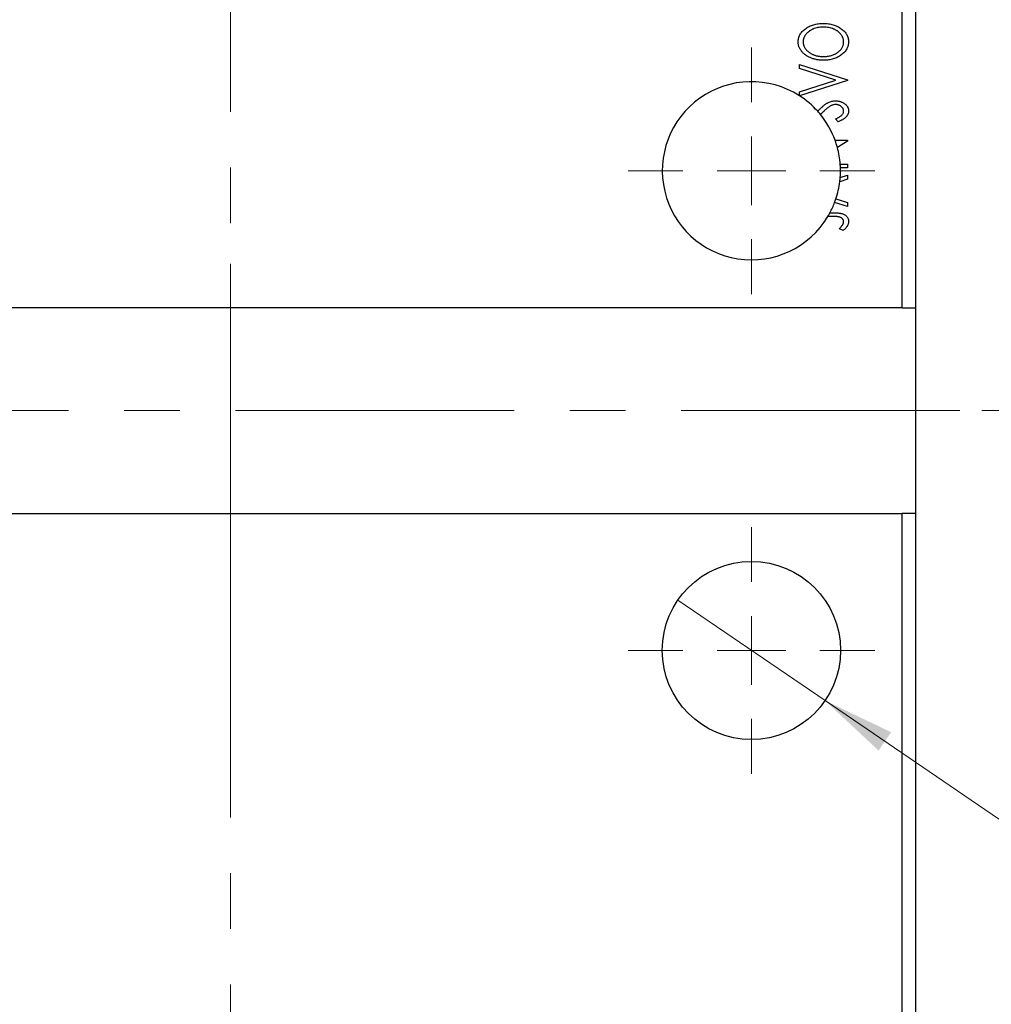
# Model space of a CAD drawing. Units: millimetres. Extents: x 15 to 430, y 5 to 292.
# Drawn here: x 108 to 152, y 52 to 97 of the extents above; entities that cross this region are included whole.
import ezdxf

# ---------------------------------------------------------------- set-up
doc = ezdxf.new("R2010")
doc.units = ezdxf.units.MM
doc.linetypes.add('CENTERX2', pattern=[20.32, 12.7, -2.54, 2.54, -2.54])
doc.styles.add('SLDTEXTSTYLE0', font='TXT', dxfattribs={"width": 0.75})
doc.dimstyles.new('SLDDIMSTYLE0', dxfattribs={"dimtxt": 3.5, "dimasz": 3.302, "dimexe": 0, "dimexo": 0.0625, "dimgap": 0.875, "dimtad": 1, "dimdec": 0, "dimlfac": 1.6, "dimrnd": 1e-09, "dimzin": 12, "dimdsep": 46, "dimtxsty": 'SLDTEXTSTYLE0', "dimsah": 1, "dimcen": 0.09, "dimadec": 0, "dimazin": 3, "dimtfac": 1, "dimtdec": 0, "dimtofl": 0, "dimtmove": 0, "dimatfit": 3, "dimfxl": 1, "dimfrac": 2, "dimtolj": 1, "dimtzin": 12, "dimarcsym": 0})
doc.dimstyles.new('SLDDIMSTYLE6', dxfattribs={"dimtxt": 3.5, "dimasz": 3.302, "dimexe": 0, "dimexo": 0.0625, "dimgap": 0.875, "dimtad": 1, "dimdec": 1, "dimlfac": 1.6, "dimrnd": 1e-09, "dimzin": 12, "dimdsep": 46, "dimtxsty": 'SLDTEXTSTYLE0', "dimblk1": 'NONE', "dimsah": 1, "dimcen": 0, "dimadec": 0, "dimazin": 3, "dimtfac": 1, "dimtdec": 1, "dimtmove": 0, "dimatfit": 3, "dimldrblk": 'NONE', "dimfxl": 1, "dimfrac": 2, "dimtolj": 1, "dimtzin": 12, "dimarcsym": 0})

# ---------------------------------------------------------------- blocks, each defined once
blk = doc.blocks.new('_D_11')
at = {"color": 7, "linetype": 'Continuous', "lineweight": 0}
for p, q in [((149.44, 109.06), (159.44, 109.06)), ((158.44, 79.06), (158.44, 109.06)), ((151.44, 79.06), (159.44, 79.06))]:
    blk.add_line(p, q, dxfattribs=at)
at = {"color": 7, "linetype": 'Continuous', "lineweight": 18}
for points in [[(158.44, 109.06), (157.932, 105.758), (158.948, 105.758)], [(158.44, 79.06), (158.948, 82.362), (157.932, 82.362)]]:
    blk.add_solid(points, dxfattribs=at)
at = {"color": 7, "linetype": 'Continuous', "lineweight": 18, "insert": (153.928, 91.474), "char_height": 3.5, "attachment_point": 1, "rotation": 90, "style": 'SLDTEXTSTYLE0'}
blk.add_mtext('48', dxfattribs=at)
blk = doc.blocks.new('_D_13')
at = {"color": 7, "linetype": 'Continuous', "lineweight": 0}
for q in [(137.583, 70.411), (164.208, 52.258)]:
    blk.add_line((144.297, 65.834), q, dxfattribs=at)
at = {"color": 7, "linetype": 'Continuous', "lineweight": 18}
blk.add_solid([(144.297, 65.834), (146.739, 63.554), (147.311, 64.394)], dxfattribs=at)
at = {"color": 7, "linetype": 'Continuous', "lineweight": 18, "char_height": 3.5, "attachment_point": 1, "rotation": 325.713, "style": 'SLDTEXTSTYLE0'}
for s, insert in [('%%c', (154.897, 64.038)), ('13,0', (159.288, 61.108))]:
    blk.add_mtext(s, dxfattribs=dict(at, insert=insert))
blk = doc.blocks.new('_None')
blk = doc.blocks.new('SW_CENTERMARKSYMBOL_9')
at = {"color": 0, "linetype": 'Continuous', "lineweight": 18}
for p, q in [((0, 3.125), (0, 5.625)), ((0, 0), (0, 1.5625)), ((-3.125, 0), (-5.625, 0)), ((0, 0), (-1.5625, 0)), ((0, 0), (0, -1.5625)), ((0, 0), (1.5625, 0)), ((3.125, 0), (5.625, 0)), ((0, -3.125), (0, -5.625))]:
    blk.add_line(p, q, dxfattribs=at)
blk = doc.blocks.new('SW_CENTERMARKSYMBOL_10')
at = {"color": 0, "linetype": 'Continuous', "lineweight": 18}
for p, q in [((0, 3.125), (0, 5.625)), ((0, 0), (0, 1.5625)), ((-3.125, 0), (-5.625, 0)), ((0, 0), (-1.5625, 0)), ((0, 0), (0, -1.5625)), ((0, 0), (1.5625, 0)), ((3.125, 0), (5.625, 0)), ((0, -3.125), (0, -5.625))]:
    blk.add_line(p, q, dxfattribs=at)

msp = doc.modelspace()

# ---------------------------------------------------------------- linework, layer by layer
at = {"color": 7, "linetype": 'CENTERX2', "lineweight": 18}
for p, q in [((117.19, 72.3725), (117.19, 111.06)), ((117.19, 40.185), (117.19, 85.7475)), ((150.44, 79.06), (83.94, 79.06))]:
    msp.add_line(p, q, dxfattribs=at)
at = {"color": 7, "linetype": 'Continuous', "lineweight": 25}
for p, q in [((147.815, 83.7475), (147.815, 109.06)), ((148.44, 83.7475), (148.44, 109.06)), ((143.1275, 94.8413), (145.315, 94.1401)), ((143.1275, 94.6581), (143.1275, 94.8413)), ((144.787, 94.1261), (143.1275, 94.6581)), ((143.1275, 93.5941), (144.787, 94.1261)), ((145.315, 94.1121), (143.1377, 93.4142)), ((145.315, 94.1401), (145.315, 94.1121)), ((143.1275, 93.4208), (143.1275, 93.5941)), ((144.893, 92.2331), (144.7821, 92.3698)), ((144.7558, 91.3917), (145.315, 91.3917)), ((145.315, 91.3536), (144.8613, 91.0593)), ((145.315, 91.3917), (145.315, 91.3536)), ((144.9914, 90.298), (145.315, 90.298)), ((145.315, 90.298), (145.315, 90.1297)), ((145.315, 90.1297), (145.0003, 90.1297)), ((145.315, 89.61), (144.9719, 89.5)), ((144.9908, 89.6893), (145.315, 89.7932)), ((145.315, 89.7932), (145.315, 89.61)), ((145.315, 88.3629), (144.7354, 88.5487)), ((144.7941, 88.7131), (145.315, 88.5461)), ((145.315, 88.5461), (145.315, 88.3629)), ((144.5228, 88.0824), (144.6047, 88.0824)), ((144.5828, 87.9142), (144.4276, 87.9142)), ((145.1187, 87.2691), (144.9504, 87.3546)), ((147.815, 83.7475), (86.565, 83.7475)), ((147.815, 83.7475), (148.44, 83.7475)), ((148.44, 74.3725), (148.44, 83.7475)), ((86.565, 74.3725), (147.815, 74.3725)), ((147.815, 42.185), (147.815, 74.3725)), ((148.44, 74.3725), (147.815, 74.3725)), ((148.44, 42.185), (148.44, 74.3725))]:
    msp.add_line(p, q, dxfattribs=at)
msp.add_circle((140.94, 68.1225), 4.0625, dxfattribs=at)
for start, end in [(57.42103, 329.14811), (57.25022, 57.42103), (41.94235, 57.25022), (39.21176, 41.94235), (20.07167, 39.21176), (15.15134, 20.07167), (4.24173, 15.15134), (1.86498, 4.24173), (355.64852, 1.86498), (341.56861, 352.9659), (352.9659, 355.64852), (331.87476, 339.10624), (339.10624, 341.56861), (329.14811, 331.87476)]:
    msp.add_arc((140.94, 89.9975), 4.0625, start, end, dxfattribs=at)
for points, knots in [([(143.0714, 95.8684), (143.0724, 95.8981), (143.0744, 95.9566), (143.0902, 96.0425), (143.1161, 96.1246), (143.1531, 96.203), (143.2001, 96.2776), (143.2578, 96.3483), (143.3258, 96.4149), (143.403, 96.4776), (143.4878, 96.5345), (143.5785, 96.5841), (143.6737, 96.6263), (143.774, 96.6604), (143.8786, 96.6879), (143.9885, 96.7063), (144.1028, 96.718), (144.1808, 96.7195), (144.2204, 96.7203)], [0, 0, 0, 0, 0.0561299, 0.1105423, 0.1644031, 0.2183634, 0.2738078, 0.3307108, 0.3904359, 0.4534175, 0.5182594, 0.5831124, 0.6486083, 0.7148607, 0.7830131, 0.8527594, 0.9251573, 1, 1, 1, 1]), ([(144.2199, 96.552), (144.178, 96.5509), (144.0957, 96.5486), (143.9756, 96.5324), (143.8617, 96.5046), (143.7716, 96.4725), (143.7035, 96.4414), (143.6552, 96.4159), (143.6094, 96.3884), (143.5666, 96.3579), (143.5258, 96.3261), (143.4885, 96.2911), (143.4525, 96.255), (143.4205, 96.2159), (143.3912, 96.176), (143.3655, 96.1351), (143.344, 96.0934), (143.3263, 96.0511), (143.3127, 96.0081), (143.3032, 95.9645), (143.2965, 95.9205), (143.296, 95.8908), (143.2958, 95.8758)], [0, 0, 0, 0, 0.0994258, 0.1947684, 0.2866796, 0.3767719, 0.4209085, 0.4639446, 0.5060253, 0.547504, 0.5881484, 0.6285624, 0.6686983, 0.7087551, 0.7481425, 0.7860738, 0.8230667, 0.8590587, 0.8946306, 0.9297279, 0.9646731, 1, 1, 1, 1]), ([(145.1467, 95.8758), (145.1464, 95.8912), (145.1459, 95.9216), (145.1398, 95.9667), (145.1304, 96.0109), (145.1164, 96.0542), (145.0995, 96.0968), (145.0785, 96.1385), (145.053, 96.1789), (145.0249, 96.2187), (144.9927, 96.2566), (144.9584, 96.2931), (144.9206, 96.3269), (144.8805, 96.3591), (144.8368, 96.3882), (144.7908, 96.416), (144.742, 96.4414), (144.6729, 96.4724), (144.5816, 96.5047), (144.4663, 96.5323), (144.345, 96.5487), (144.2622, 96.5509), (144.2199, 96.552)], [0, 0, 0, 0, 0.0362162, 0.0716564, 0.1072839, 0.1427108, 0.1787445, 0.2154299, 0.2527319, 0.291276, 0.3304194, 0.3699134, 0.4094434, 0.4499222, 0.4911238, 0.5333281, 0.5764939, 0.6210785, 0.7117774, 0.8046538, 0.9002909, 1, 1, 1, 1]), ([(144.2204, 96.7203), (144.2597, 96.7195), (144.337, 96.718), (144.4507, 96.7063), (144.5599, 96.6877), (144.6643, 96.6609), (144.7644, 96.6268), (144.8597, 96.5844), (144.9507, 96.5349), (145.036, 96.4783), (145.114, 96.4162), (145.1828, 96.3503), (145.2407, 96.2804), (145.2888, 96.2075), (145.3252, 96.1305), (145.3519, 96.0505), (145.3681, 95.9671), (145.3701, 95.9102), (145.3711, 95.8815)], [0, 0, 0, 0, 0.074828, 0.1471959, 0.2171725, 0.2854789, 0.3522102, 0.4181795, 0.4837452, 0.5491327, 0.612828, 0.6731881, 0.730249, 0.7853073, 0.8389038, 0.8919173, 0.9454069, 1, 1, 1, 1]), ([(144.2309, 95.0376), (144.2049, 95.0379), (144.1533, 95.0386), (144.0765, 95.0439), (144.0011, 95.0528), (143.927, 95.0643), (143.8545, 95.0803), (143.7835, 95.0998), (143.7136, 95.1217), (143.6461, 95.1484), (143.5805, 95.1767), (143.5187, 95.209), (143.4604, 95.243), (143.4056, 95.2795), (143.3549, 95.319), (143.3073, 95.3607), (143.2633, 95.4049), (143.2237, 95.4519), (143.1876, 95.5001), (143.157, 95.55), (143.1303, 95.6005), (143.109, 95.6522), (143.092, 95.7047), (143.0804, 95.7585), (143.0724, 95.8131), (143.0718, 95.85), (143.0714, 95.8684)], [0, 0, 0, 0, 0.0494909, 0.0982496, 0.1463823, 0.1939547, 0.2408985, 0.2875608, 0.3339757, 0.3801762, 0.4257291, 0.469864, 0.5127225, 0.5541995, 0.5950107, 0.6349928, 0.6745005, 0.7135449, 0.7519056, 0.7888545, 0.8249101, 0.860426, 0.8951498, 0.9298825, 0.9649484, 1, 1, 1, 1]), ([(143.2958, 95.8758), (143.296, 95.8612), (143.2965, 95.832), (143.3032, 95.7886), (143.3127, 95.7458), (143.3264, 95.7035), (143.3439, 95.6619), (143.3656, 95.6209), (143.3912, 95.5805), (143.4204, 95.5408), (143.4532, 95.5027), (143.4881, 95.4659), (143.5267, 95.4323), (143.5673, 95.4002), (143.6109, 95.3703), (143.6573, 95.3429), (143.7062, 95.3172), (143.7578, 95.2943), (143.8114, 95.2731), (143.8668, 95.2554), (143.9236, 95.2397), (143.9821, 95.2278), (144.042, 95.218), (144.1033, 95.2111), (144.1661, 95.2064), (144.2085, 95.206), (144.23, 95.2058)], [0, 0, 0, 0, 0.034536, 0.0690393, 0.1033626, 0.1381751, 0.1737456, 0.2100205, 0.2475508, 0.2865468, 0.326447, 0.3662276, 0.4063198, 0.4471187, 0.4885648, 0.5311166, 0.5743349, 0.6189737, 0.6645366, 0.7102613, 0.7563865, 0.8036266, 0.8511681, 0.8997944, 0.949262, 1, 1, 1, 1]), ([(144.23, 95.2058), (144.2616, 95.2064), (144.3236, 95.2075), (144.4145, 95.2169), (144.5018, 95.2323), (144.5854, 95.2535), (144.6653, 95.2813), (144.7413, 95.315), (144.8135, 95.3552), (144.8812, 95.4007), (144.9431, 95.4506), (144.9973, 95.5037), (145.0434, 95.5593), (145.0816, 95.6173), (145.1108, 95.6783), (145.1313, 95.742), (145.1448, 95.8081), (145.1461, 95.8531), (145.1467, 95.8758)], [0, 0, 0, 0, 0.0753608, 0.1479142, 0.2180291, 0.2867894, 0.3536199, 0.4196522, 0.4850545, 0.5506277, 0.6143462, 0.6745125, 0.7314836, 0.7864205, 0.8397628, 0.892584, 0.945859, 1, 1, 1, 1]), ([(145.3711, 95.8815), (145.3701, 95.8524), (145.3682, 95.795), (145.3516, 95.7108), (145.3259, 95.63), (145.2891, 95.5527), (145.2417, 95.479), (145.1836, 95.4091), (145.1155, 95.3424), (145.0376, 95.2804), (144.9531, 95.2234), (144.8627, 95.1737), (144.7679, 95.1317), (144.6689, 95.0968), (144.5656, 95.0701), (144.4578, 95.0515), (144.3458, 95.0398), (144.2696, 95.0383), (144.2309, 95.0376)], [0, 0, 0, 0, 0.055605, 0.1095417, 0.1631704, 0.2171921, 0.2725117, 0.3299723, 0.3905226, 0.4542063, 0.5197282, 0.585017, 0.650945, 0.7174567, 0.785174, 0.8545527, 0.9260449, 1, 1, 1, 1]), ([(144.0731, 92.8229), (144.0904, 92.8396), (144.1241, 92.8722), (144.1746, 92.9183), (144.2235, 92.9605), (144.2713, 92.9981), (144.3174, 93.032), (144.362, 93.062), (144.4054, 93.0874), (144.4605, 93.116), (144.5294, 93.1437), (144.6123, 93.1687), (144.6957, 93.1837), (144.7514, 93.1857), (144.7791, 93.1866)], [0, 0, 0, 0, 0.0884676, 0.1720663, 0.2512568, 0.3257923, 0.3956927, 0.461503, 0.5230992, 0.5804832, 0.6895459, 0.7953684, 0.8983659, 1, 1, 1, 1]), ([(144.5613, 92.9631), (144.5488, 92.9563), (144.5228, 92.942), (144.4838, 92.9167), (144.4431, 92.8877), (144.4005, 92.8546), (144.3559, 92.8179), (144.3095, 92.7771), (144.2612, 92.7324), (144.2291, 92.7007), (144.2125, 92.6844)], [0, 0, 0, 0, 0.0954934, 0.1988828, 0.3104418, 0.430388, 0.5596503, 0.6975973, 0.8443477, 1, 1, 1, 1]), ([(144.776, 93.0183), (144.7578, 93.0177), (144.7214, 93.0163), (144.6672, 93.0051), (144.6131, 92.9883), (144.5788, 92.9716), (144.5613, 92.9631)], [0, 0, 0, 0, 0.24336935, 0.48881832, 0.73967771, 1, 1, 1, 1]), ([(145.1467, 92.7125), (145.1462, 92.7263), (145.1451, 92.7536), (145.1349, 92.7938), (145.1185, 92.8326), (145.0962, 92.8696), (145.0685, 92.9037), (145.0365, 92.9345), (144.9991, 92.9597), (144.9586, 92.9811), (144.9151, 92.9977), (144.8699, 93.0093), (144.8235, 93.0174), (144.792, 93.018), (144.776, 93.0183)], [0, 0, 0, 0, 0.0774267, 0.1535305, 0.2319443, 0.3133679, 0.3957266, 0.4782367, 0.5620853, 0.6484315, 0.7355361, 0.8230003, 0.9103718, 1, 1, 1, 1]), ([(144.7791, 93.1866), (144.7987, 93.1862), (144.8374, 93.1853), (144.8944, 93.1791), (144.9495, 93.1686), (145.0025, 93.1536), (145.0537, 93.1348), (145.1028, 93.1115), (145.15, 93.0841), (145.1946, 93.053), (145.2356, 93.0187), (145.2717, 92.9822), (145.3028, 92.9442), (145.3276, 92.9037), (145.3468, 92.8615), (145.3612, 92.8177), (145.3697, 92.7718), (145.3706, 92.7405), (145.3711, 92.7247)], [0, 0, 0, 0, 0.0707138, 0.1396653, 0.2067878, 0.2730681, 0.3383081, 0.4036502, 0.4688646, 0.5351365, 0.5998887, 0.6614169, 0.720303, 0.7766503, 0.8323398, 0.8872067, 0.9429586, 1, 1, 1, 1]), ([(143.9618, 92.7128), (143.9723, 92.7232), (143.9954, 92.746), (144.0325, 92.7827), (144.0591, 92.809), (144.0731, 92.8229)], [0.47983188, 0.47983188, 0.47983188, 0.47983188, 0.62742844, 0.8034225, 1, 1, 1, 1]), ([(144.2125, 92.6844), (144.1961, 92.6681), (144.1647, 92.6368), (144.1224, 92.5979), (144.0973, 92.5746), (144.0877, 92.5658)], [0, 0, 0, 0, 0.17735629, 0.33975709, 0.44005743, 0.44005743, 0.44005743, 0.44005743]), ([(144.7821, 92.3698), (144.8108, 92.3819), (144.8653, 92.4049), (144.9396, 92.4445), (145.0028, 92.485), (145.0547, 92.527), (145.0957, 92.5706), (145.1248, 92.6163), (145.1434, 92.6638), (145.1456, 92.6964), (145.1467, 92.7125)], [0, 0, 0, 0, 0.1767912, 0.3356218, 0.4771242, 0.6026686, 0.714215, 0.8152475, 0.9089404, 1, 1, 1, 1]), ([(145.3711, 92.7247), (145.3708, 92.7124), (145.3701, 92.688), (145.3646, 92.6521), (145.3564, 92.6169), (145.3439, 92.5829), (145.3286, 92.5494), (145.3097, 92.5169), (145.2869, 92.4856), (145.2611, 92.4548), (145.2309, 92.4247), (145.1963, 92.3954), (145.1568, 92.3671), (145.1137, 92.3382), (145.0646, 92.3116), (145.0118, 92.2842), (144.9541, 92.258), (144.9138, 92.2416), (144.893, 92.2331)], [0, 0, 0, 0, 0.0503966, 0.1000609, 0.148754, 0.1984184, 0.2485614, 0.2998515, 0.3522397, 0.4071024, 0.4647331, 0.5268099, 0.5928559, 0.6638295, 0.740023, 0.8215008, 0.9078491, 1, 1, 1, 1]), ([(144.6047, 88.0824), (144.632, 88.0824), (144.6844, 88.0825), (144.76, 88.08), (144.8291, 88.0771), (144.8916, 88.0729), (144.9476, 88.067), (144.9972, 88.0609), (145.0403, 88.0526), (145.0887, 88.0407), (145.1413, 88.0205), (145.1988, 87.9909), (145.2492, 87.9537), (145.2923, 87.9101), (145.3281, 87.861), (145.3532, 87.8057), (145.3686, 87.7456), (145.3703, 87.7038), (145.3711, 87.6824)], [0, 0, 0, 0, 0.0838983, 0.1610983, 0.2320541, 0.2963674, 0.3536434, 0.4047853, 0.450012, 0.4884232, 0.5574216, 0.6228457, 0.6863765, 0.7488739, 0.8106245, 0.871853, 0.9343118, 1, 1, 1, 1]), ([(145.1467, 87.6806), (145.1461, 87.6922), (145.1447, 87.7155), (145.1336, 87.7494), (145.1157, 87.7814), (145.0909, 87.811), (145.0608, 87.8376), (145.0256, 87.8601), (144.9859, 87.8787), (144.9487, 87.89), (144.9145, 87.8967), (144.883, 87.9015), (144.8462, 87.9052), (144.804, 87.9089), (144.7563, 87.9113), (144.7033, 87.9131), (144.6448, 87.9138), (144.6041, 87.914), (144.5828, 87.9142)], [0, 0, 0, 0, 0.0514354, 0.1030621, 0.1564155, 0.2134779, 0.2731358, 0.3340466, 0.3983814, 0.4668183, 0.5058191, 0.5529995, 0.6077234, 0.6701246, 0.7408382, 0.8192609, 0.9054237, 1, 1, 1, 1]), ([(144.9504, 87.3546), (144.9687, 87.3752), (145.0031, 87.4139), (145.0488, 87.4705), (145.0862, 87.5214), (145.1061, 87.5548), (145.1152, 87.5702)], [0, 0, 0, 0, 0.303885, 0.570987, 0.8031577, 1, 1, 1, 1]), ([(145.1152, 87.5702), (145.1201, 87.5794), (145.1297, 87.5972), (145.1391, 87.6254), (145.1459, 87.653), (145.1465, 87.6715), (145.1467, 87.6806)], [0, 0, 0, 0, 0.270066, 0.5219272, 0.7655077, 1, 1, 1, 1]), ([(145.3711, 87.6824), (145.3704, 87.6657), (145.369, 87.6321), (145.358, 87.5821), (145.3402, 87.5327), (145.3151, 87.4829), (145.2808, 87.4324), (145.2372, 87.379), (145.1819, 87.3242), (145.1405, 87.2882), (145.1187, 87.2691)], [0, 0, 0, 0, 0.1000525, 0.2011908, 0.3053128, 0.4141604, 0.5341135, 0.6709887, 0.826377, 1, 1, 1, 1])]:
    msp.add_open_spline(points, degree=3, knots=knots, dxfattribs=at)

# ---------------------------------------------------------------- block references
at = {"color": 7, "linetype": 'Continuous', "lineweight": 0}
for name, p in [('SW_CENTERMARKSYMBOL_10', (140.94, 89.9975)), ('SW_CENTERMARKSYMBOL_9', (140.94, 68.1225))]:
    msp.add_blockref(name, p, dxfattribs=at)

# ---------------------------------------------------------------- dimensions: what is measured, and where the dimension line sits
at = {"color": 7, "linetype": 'Continuous', "lineweight": 18}
dim = msp.add_linear_dim(base=(158.44, 109.06), p1=(150.44, 79.06), p2=(148.44, 109.06), angle=90, dimstyle='SLDDIMSTYLE0', dxfattribs=at)
dim.commit()
dim.dimension.update_dxf_attribs({"geometry": '_D_11', "text_midpoint": (158.44, 94.06), "dimtype": 160})
dim = msp.add_diameter_dim_2p(p1=(137.5835, 70.4111), p2=(144.2965, 65.8339), dimstyle='SLDDIMSTYLE6', dxfattribs=at)
dim.commit()
dim.dimension.update_dxf_attribs({"geometry": '_D_13', "text_midpoint": (158.44, 56.1906), "dimtype": 163})

doc.saveas('drawing.dxf')
